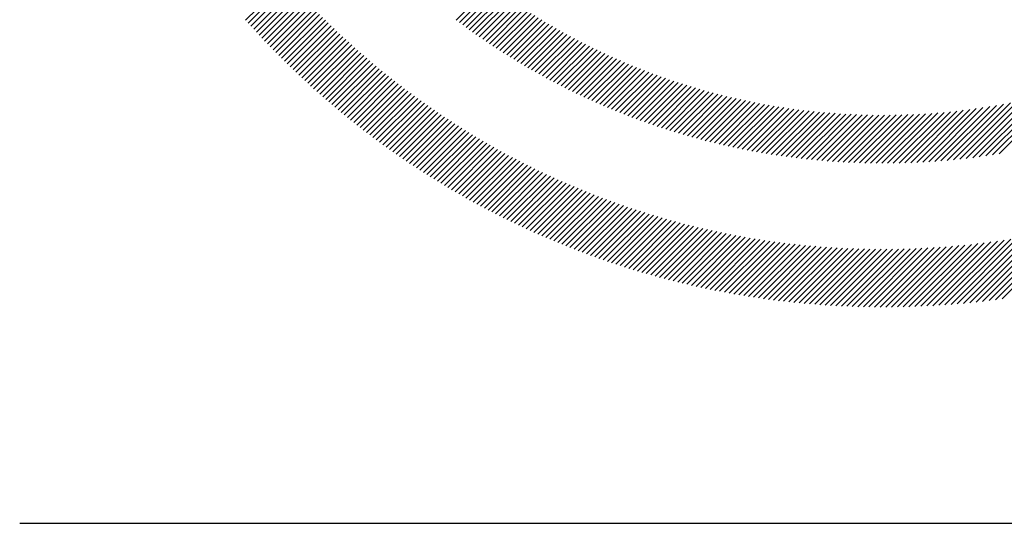
# Model space of a CAD drawing. Extents: x 1.6 to 20.6, y 0.9 to 26.
# Drawn here: x 1.6 to 2.5, y 24.2 to 24.7 of the extents above; entities that cross this region are included whole.
import ezdxf

# ---------------------------------------------------------------- set-up
doc = ezdxf.new("R2010")
doc.units = 0
doc.header["$LTSCALE"] = 2.5
doc.header["$MEASUREMENT"] = 0
doc.layers.get('0').update_dxf_attribs({"linetype": 'CONTINUOUS'})
doc.styles.add('PLATE', font='MyriadPro-Regular.ttf')

# ---------------------------------------------------------------- blocks, each defined once
blk = doc.blocks.new('WTITLE')
at = {"color": 142, "linetype": 'Continuous', "true_color": 0x0093d0}
for p, q in [((-7.6178, -0.63373), (-7.60222, -0.61815)), ((-7.61678, -0.63487), (-7.6012, -0.61929)), ((-7.61576, -0.63601), (-7.60018, -0.62043)), ((-7.61473, -0.63714), (-7.59916, -0.62157)), ((-7.6137, -0.63827), (-7.59813, -0.6227)), ((-7.61266, -0.63939), (-7.5971, -0.62382)), ((-7.53786, -0.63366), (-7.52479, -0.6206)), ((-7.53662, -0.63459), (-7.52355, -0.62151)), ((-7.53538, -0.63551), (-7.5223, -0.62242)), ((-7.53414, -0.63642), (-7.52104, -0.62332)), ((-7.61162, -0.6405), (-7.59606, -0.62494)), ((-7.61057, -0.64161), (-7.59501, -0.62605)), ((-7.60951, -0.64272), (-7.59396, -0.62716)), ((-7.53289, -0.63733), (-7.51978, -0.62422)), ((-7.53163, -0.63823), (-7.51851, -0.62511)), ((-7.53037, -0.63913), (-7.51723, -0.62599)), ((-7.5291, -0.64002), (-7.51594, -0.62686)), ((-7.52782, -0.6409), (-7.51465, -0.62773)), ((-7.60846, -0.64382), (-7.5929, -0.62826)), ((-7.60739, -0.64491), (-7.59184, -0.62936)), ((-7.60632, -0.646), (-7.59077, -0.63045)), ((-7.60525, -0.64709), (-7.5897, -0.63154)), ((-7.52654, -0.64178), (-7.51335, -0.62859)), ((-7.52525, -0.64264), (-7.51205, -0.62944)), ((-7.52395, -0.64351), (-7.51074, -0.63029)), ((-7.52265, -0.64436), (-7.50942, -0.63113)), ((-7.60417, -0.64817), (-7.58862, -0.63262)), ((-7.60309, -0.64924), (-7.58754, -0.63369)), ((-7.602, -0.65031), (-7.58645, -0.63476)), ((-7.52134, -0.64521), (-7.50809, -0.63196)), ((-7.52003, -0.64606), (-7.50676, -0.63279)), ((-7.5187, -0.64689), (-7.50541, -0.6336)), ((-7.51738, -0.64772), (-7.50407, -0.63441)), ((-7.51604, -0.64855), (-7.50271, -0.63522)), ((-7.60091, -0.65138), (-7.58535, -0.63583)), ((-7.59981, -0.65244), (-7.58425, -0.63688)), ((-7.5987, -0.65349), (-7.58315, -0.63794)), ((-7.59759, -0.65454), (-7.58204, -0.63899)), ((-7.5147, -0.64936), (-7.50135, -0.63601)), ((-7.51335, -0.65017), (-7.49998, -0.6368)), ((-7.51199, -0.65098), (-7.4986, -0.63759)), ((-7.51063, -0.65177), (-7.49722, -0.63836)), ((-7.59648, -0.65559), (-7.58092, -0.64003)), ((-7.59536, -0.65663), (-7.5798, -0.64106)), ((-7.59424, -0.65766), (-7.57867, -0.6421)), ((-7.50926, -0.65256), (-7.49583, -0.63913)), ((-7.50789, -0.65335), (-7.49443, -0.63989)), ((-7.50651, -0.65412), (-7.49302, -0.64064)), ((-7.50512, -0.65489), (-7.49161, -0.64138)), ((-7.50372, -0.65566), (-7.49018, -0.64212)), ((-7.59311, -0.65869), (-7.57754, -0.64312)), ((-7.59197, -0.65972), (-7.5764, -0.64414)), ((-7.59083, -0.66074), (-7.57526, -0.64516)), ((-7.58969, -0.66175), (-7.57411, -0.64617)), ((-7.50232, -0.65641), (-7.48875, -0.64285)), ((-7.50091, -0.65716), (-7.48732, -0.64357)), ((-7.49949, -0.6579), (-7.48587, -0.64428)), ((-7.49806, -0.65864), (-7.48442, -0.64499)), ((-7.49663, -0.65936), (-7.48296, -0.64569)), ((-7.49519, -0.66008), (-7.48149, -0.64638)), ((-7.58854, -0.66276), (-7.57295, -0.64717)), ((-7.58739, -0.66376), (-7.57179, -0.64817)), ((-7.58623, -0.66476), (-7.57063, -0.64916)), ((-7.58506, -0.66576), (-7.56945, -0.65015)), ((-7.49375, -0.6608), (-7.48001, -0.64706)), ((-7.49229, -0.6615), (-7.47853, -0.64773)), ((-7.49083, -0.6622), (-7.47704, -0.6484)), ((-7.48937, -0.66289), (-7.47554, -0.64906)), ((-7.48789, -0.66357), (-7.47403, -0.64971)), ((-7.58389, -0.66675), (-7.56828, -0.65113)), ((-7.58272, -0.66773), (-7.5671, -0.65211)), ((-7.58154, -0.66871), (-7.56591, -0.65308)), ((-7.48641, -0.66425), (-7.47251, -0.65035)), ((-7.48492, -0.66492), (-7.47098, -0.65098)), ((-7.48342, -0.66558), (-7.46945, -0.65161)), ((-7.48191, -0.66623), (-7.46791, -0.65222)), ((-7.4804, -0.66688), (-7.46636, -0.65283)), ((-7.47888, -0.66751), (-7.4648, -0.65343)), ((-7.58035, -0.66968), (-7.56472, -0.65405)), ((-7.57916, -0.67065), (-7.56352, -0.65501)), ((-7.57797, -0.67161), (-7.56231, -0.65596)), ((-7.57676, -0.67257), (-7.5611, -0.65691)), ((-7.47735, -0.66814), (-7.46323, -0.65402)), ((-7.47581, -0.66877), (-7.46165, -0.6546)), ((-7.47427, -0.66938), (-7.46006, -0.65518)), ((-7.47272, -0.66999), (-7.45847, -0.65574)), ((-7.47116, -0.67059), (-7.45687, -0.65629)), ((-7.46959, -0.67118), (-7.45525, -0.65684)), ((-7.46801, -0.67176), (-7.45363, -0.65738)), ((-7.57556, -0.67352), (-7.55989, -0.65785)), ((-7.57435, -0.67447), (-7.55867, -0.65879)), ((-7.57313, -0.67541), (-7.55744, -0.65972)), ((-7.57191, -0.67635), (-7.55621, -0.66065)), ((-7.46643, -0.67233), (-7.452, -0.6579)), ((-7.46483, -0.6729), (-7.45036, -0.65842)), ((-7.46323, -0.67345), (-7.44871, -0.65893)), ((-7.46162, -0.674), (-7.44705, -0.65943)), ((-7.46, -0.67454), (-7.44538, -0.65992)), ((-7.45837, -0.67507), (-7.4437, -0.66039)), ((-7.45674, -0.67559), (-7.44201, -0.66086)), ((-7.45509, -0.67611), (-7.44031, -0.66132)), ((-7.33432, -0.68486), (-7.31067, -0.66121)), ((-7.33175, -0.68445), (-7.30769, -0.66039)), ((-7.57068, -0.67728), (-7.55497, -0.66157)), ((-7.56945, -0.67821), (-7.55373, -0.66249)), ((-7.56821, -0.67913), (-7.55248, -0.6634)), ((-7.56697, -0.68005), (-7.55122, -0.6643)), ((-7.45344, -0.67661), (-7.4386, -0.66177)), ((-7.45177, -0.67711), (-7.43687, -0.66221)), ((-7.4501, -0.67759), (-7.43514, -0.66264)), ((-7.44842, -0.67807), (-7.4334, -0.66305)), ((-7.44673, -0.67854), (-7.43165, -0.66346)), ((-7.44503, -0.679), (-7.42989, -0.66385)), ((-7.44332, -0.67945), (-7.42811, -0.66424)), ((-7.4416, -0.67989), (-7.42633, -0.66461)), ((-7.43987, -0.68031), (-7.42453, -0.66497)), ((-7.34914, -0.68673), (-7.32751, -0.6651)), ((-7.34673, -0.68648), (-7.32481, -0.66456)), ((-7.3443, -0.68621), (-7.32207, -0.66398)), ((-7.34185, -0.68591), (-7.31929, -0.66336)), ((-7.33936, -0.68559), (-7.31646, -0.66269)), ((-7.33685, -0.68524), (-7.31359, -0.66198)), ((-7.56572, -0.68096), (-7.54996, -0.6652)), ((-7.56447, -0.68187), (-7.5487, -0.66609)), ((-7.56321, -0.68277), (-7.54743, -0.66698)), ((-7.56195, -0.68366), (-7.54615, -0.66786)), ((-7.56068, -0.68455), (-7.54487, -0.66874)), ((-7.43813, -0.68073), (-7.42272, -0.66532)), ((-7.43638, -0.68114), (-7.4209, -0.66566)), ((-7.43462, -0.68154), (-7.41907, -0.66599)), ((-7.43285, -0.68193), (-7.41722, -0.6663)), ((-7.43107, -0.68231), (-7.41537, -0.66661)), ((-7.42928, -0.68268), (-7.4135, -0.6669)), ((-7.42748, -0.68304), (-7.41162, -0.66717)), ((-7.42567, -0.68338), (-7.40972, -0.66744)), ((-7.42385, -0.68372), (-7.40781, -0.66769)), ((-7.42201, -0.68405), (-7.40589, -0.66793)), ((-7.42017, -0.68436), (-7.40396, -0.66815)), ((-7.41831, -0.68466), (-7.40201, -0.66836)), ((-7.41644, -0.68495), (-7.40005, -0.66856)), ((-7.41456, -0.68523), (-7.39807, -0.66874)), ((-7.41267, -0.6855), (-7.39608, -0.66891)), ((-7.37417, -0.68802), (-7.35505, -0.66889)), ((-7.37199, -0.688), (-7.35269, -0.66869)), ((-7.3698, -0.68796), (-7.3503, -0.66846)), ((-7.36758, -0.6879), (-7.34788, -0.6682)), ((-7.36535, -0.68783), (-7.34544, -0.66792)), ((-7.36309, -0.68773), (-7.34298, -0.66761)), ((-7.36082, -0.68762), (-7.34048, -0.66727)), ((-7.35853, -0.68748), (-7.33795, -0.66691)), ((-7.35621, -0.68733), (-7.33539, -0.66651)), ((-7.35388, -0.68715), (-7.3328, -0.66607)), ((-7.35152, -0.68695), (-7.33017, -0.66561)), ((-7.55941, -0.68544), (-7.54358, -0.66961)), ((-7.55813, -0.68632), (-7.54228, -0.67047)), ((-7.55684, -0.68719), (-7.54098, -0.67133)), ((-7.55555, -0.68806), (-7.53968, -0.67218)), ((-7.41077, -0.68575), (-7.39408, -0.66906)), ((-7.40885, -0.686), (-7.39206, -0.6692)), ((-7.40692, -0.68623), (-7.39002, -0.66933)), ((-7.40498, -0.68644), (-7.38797, -0.66943)), ((-7.40303, -0.68665), (-7.3859, -0.66952)), ((-7.40106, -0.68684), (-7.38382, -0.6696)), ((-7.39908, -0.68702), (-7.38172, -0.66966)), ((-7.39708, -0.68718), (-7.3796, -0.6697)), ((-7.39508, -0.68733), (-7.37747, -0.66972)), ((-7.39305, -0.68747), (-7.37531, -0.66973)), ((-7.39102, -0.68759), (-7.37314, -0.66972)), ((-7.38897, -0.6877), (-7.37095, -0.66968)), ((-7.3869, -0.68779), (-7.36874, -0.66963)), ((-7.38482, -0.68787), (-7.36651, -0.66956)), ((-7.38272, -0.68793), (-7.36426, -0.66947)), ((-7.38061, -0.68798), (-7.36199, -0.66936)), ((-7.37848, -0.68801), (-7.3597, -0.66923)), ((-7.37634, -0.68802), (-7.35739, -0.66907)), ((-7.55426, -0.68892), (-7.53836, -0.67303)), ((-7.55295, -0.68978), (-7.53705, -0.67387)), ((-7.55165, -0.69063), (-7.53572, -0.67471)), ((-7.55034, -0.69148), (-7.53439, -0.67553)), ((-7.54902, -0.69232), (-7.53306, -0.67636)), ((-7.5477, -0.69316), (-7.53172, -0.67718)), ((-7.54637, -0.69399), (-7.53037, -0.67799)), ((-7.54503, -0.69481), (-7.52901, -0.67879)), ((-7.5437, -0.69563), (-7.52766, -0.67959)), ((-7.54235, -0.69645), (-7.52629, -0.68038)), ((-7.541, -0.69725), (-7.52492, -0.68117)), ((-7.53964, -0.69806), (-7.52354, -0.68195)), ((-7.53828, -0.69885), (-7.52216, -0.68273)), ((-7.53692, -0.69965), (-7.52077, -0.6835)), ((-7.53554, -0.70043), (-7.51937, -0.68426)), ((-7.53416, -0.70121), (-7.51797, -0.68502)), ((-7.53278, -0.70199), (-7.51656, -0.68577)), ((-7.53139, -0.70275), (-7.51515, -0.68651)), ((-7.52999, -0.70352), (-7.51372, -0.68725)), ((-7.52859, -0.70427), (-7.5123, -0.68798)), ((-7.52719, -0.70503), (-7.51086, -0.6887)), ((-7.52577, -0.70577), (-7.50942, -0.68942)), ((-7.52435, -0.70651), (-7.50798, -0.69013)), ((-7.52293, -0.70725), (-7.50652, -0.69084)), ((-7.5215, -0.70797), (-7.50506, -0.69154)), ((-7.52006, -0.70869), (-7.5036, -0.69223)), ((-7.51862, -0.70941), (-7.50212, -0.69292)), ((-7.51717, -0.71012), (-7.50064, -0.6936)), ((-7.51571, -0.71082), (-7.49916, -0.69427)), ((-7.51425, -0.71152), (-7.49767, -0.69494)), ((-7.51279, -0.71221), (-7.49617, -0.69559)), ((-7.51131, -0.7129), (-7.49466, -0.69625)), ((-7.50983, -0.71358), (-7.49315, -0.69689)), ((-7.50835, -0.71425), (-7.49163, -0.69753)), ((-7.50685, -0.71492), (-7.4901, -0.69816)), ((-7.50536, -0.71558), (-7.48856, -0.69879)), ((-7.50385, -0.71623), (-7.48702, -0.6994)), ((-7.50234, -0.71688), (-7.48547, -0.70001)), ((-7.50082, -0.71752), (-7.48392, -0.70062)), ((-7.4993, -0.71816), (-7.48236, -0.70121)), ((-7.49777, -0.71879), (-7.48079, -0.7018)), ((-7.49623, -0.71941), (-7.47921, -0.70238)), ((-7.49469, -0.72002), (-7.47762, -0.70296)), ((-7.49314, -0.72063), (-7.47603, -0.70352)), ((-7.49158, -0.72123), (-7.47443, -0.70408)), ((-7.49002, -0.72183), (-7.47283, -0.70464)), ((-7.48845, -0.72242), (-7.47121, -0.70518)), ((-7.48687, -0.723), (-7.46959, -0.70572)), ((-7.48529, -0.72357), (-7.46796, -0.70624)), ((-7.4837, -0.72414), (-7.46632, -0.70677)), ((-7.4821, -0.7247), (-7.46467, -0.70728)), ((-7.48049, -0.72526), (-7.46302, -0.70778)), ((-7.47888, -0.7258), (-7.46136, -0.70828)), ((-7.47726, -0.72634), (-7.45969, -0.70877)), ((-7.47564, -0.72687), (-7.45801, -0.70925)), ((-7.474, -0.7274), (-7.45632, -0.70972)), ((-7.47236, -0.72792), (-7.45463, -0.71018)), ((-7.47071, -0.72843), (-7.45292, -0.71064)), ((-7.46906, -0.72893), (-7.45121, -0.71109)), ((-7.46739, -0.72943), (-7.44949, -0.71153)), ((-7.46572, -0.72991), (-7.44776, -0.71195)), ((-7.46404, -0.73039), (-7.44602, -0.71238)), ((-7.46236, -0.73087), (-7.44428, -0.71279)), ((-7.46066, -0.73133), (-7.44252, -0.71319)), ((-7.45896, -0.73179), (-7.44076, -0.71358)), ((-7.33809, -0.74045), (-7.3114, -0.71375)), ((-7.33564, -0.74015), (-7.30862, -0.71314)), ((-7.33317, -0.73984), (-7.30581, -0.71248)), ((-7.33067, -0.7395), (-7.30296, -0.71179)), ((-7.45725, -0.73224), (-7.43898, -0.71397)), ((-7.45553, -0.73268), (-7.4372, -0.71434)), ((-7.45381, -0.73311), (-7.43541, -0.71471)), ((-7.45207, -0.73354), (-7.4336, -0.71507)), ((-7.45033, -0.73395), (-7.43179, -0.71541)), ((-7.44858, -0.73436), (-7.42997, -0.71575)), ((-7.44682, -0.73476), (-7.42814, -0.71608)), ((-7.44506, -0.73515), (-7.4263, -0.71639)), ((-7.44328, -0.73554), (-7.42445, -0.7167)), ((-7.44149, -0.73591), (-7.42258, -0.717)), ((-7.4397, -0.73627), (-7.42071, -0.71728)), ((-7.35469, -0.74194), (-7.32993, -0.71717)), ((-7.35238, -0.74178), (-7.32737, -0.71677)), ((-7.35005, -0.7416), (-7.32478, -0.71634)), ((-7.34769, -0.74141), (-7.32217, -0.71589)), ((-7.34532, -0.7412), (-7.31952, -0.7154)), ((-7.34293, -0.74097), (-7.31685, -0.71488)), ((-7.34052, -0.74072), (-7.31414, -0.71434)), ((-7.4379, -0.73663), (-7.41883, -0.71756)), ((-7.43609, -0.73698), (-7.41693, -0.71783)), ((-7.43427, -0.73732), (-7.41503, -0.71808)), ((-7.43244, -0.73765), (-7.41311, -0.71832)), ((-7.4306, -0.73797), (-7.41119, -0.71856)), ((-7.42875, -0.73828), (-7.40925, -0.71878)), ((-7.42689, -0.73858), (-7.4073, -0.71899)), ((-7.42502, -0.73887), (-7.40534, -0.71918)), ((-7.42315, -0.73915), (-7.40337, -0.71937)), ((-7.42126, -0.73942), (-7.40138, -0.71954)), ((-7.41936, -0.73968), (-7.39939, -0.71971)), ((-7.41746, -0.73993), (-7.39738, -0.71986)), ((-7.41554, -0.74018), (-7.39535, -0.71999)), ((-7.41361, -0.74041), (-7.39332, -0.72012)), ((-7.41167, -0.74063), (-7.39127, -0.72023)), ((-7.40972, -0.74084), (-7.38921, -0.72033)), ((-7.40776, -0.74104), (-7.38714, -0.72041)), ((-7.40579, -0.74122), (-7.38505, -0.72048)), ((-7.40381, -0.7414), (-7.38295, -0.72054)), ((-7.40182, -0.74157), (-7.38083, -0.72058)), ((-7.39981, -0.74172), (-7.3787, -0.72061)), ((-7.3978, -0.74186), (-7.37656, -0.72062)), ((-7.39577, -0.74199), (-7.3744, -0.72062)), ((-7.39373, -0.74211), (-7.37222, -0.7206)), ((-7.39167, -0.74222), (-7.37003, -0.72057)), ((-7.38961, -0.74231), (-7.36782, -0.72052)), ((-7.38753, -0.74239), (-7.3656, -0.72046)), ((-7.38544, -0.74246), (-7.36336, -0.72038)), ((-7.38334, -0.74252), (-7.3611, -0.72028)), ((-7.38122, -0.74256), (-7.35882, -0.72016)), ((-7.37909, -0.74259), (-7.35653, -0.72002)), ((-7.37695, -0.7426), (-7.35422, -0.71987)), ((-7.37479, -0.7426), (-7.35189, -0.7197)), ((-7.37262, -0.74259), (-7.34953, -0.7195)), ((-7.37043, -0.74256), (-7.34716, -0.71929)), ((-7.36823, -0.74252), (-7.34477, -0.71906)), ((-7.36602, -0.74246), (-7.34235, -0.7188)), ((-7.36378, -0.74239), (-7.33992, -0.71852)), ((-7.36154, -0.7423), (-7.33746, -0.71822)), ((-7.35927, -0.7422), (-7.33497, -0.7179)), ((-7.35699, -0.74208), (-7.33247, -0.71755))]:
    blk.add_line(p, q, dxfattribs=at)
blk.add_line((-7.70354, -0.8247), (-0.07854, -0.8247))
at = {"style": 'PLATE', "width": 0.95}
for tag, p, height in [('PLATE1', (-7.70354, -1.0247), 0.14), ('DESC1', (-7.70354, -1.1847), 0.1), ('DESC1', (-7.70354, -1.3447), 0.1), ('DESC1', (-7.70354, -1.5047), 0.1), ('PLATE2', (-7.70354, -1.7747), 0.14), ('DESC2', (-7.70354, -1.9347), 0.1), ('DESC2', (-7.70354, -2.0947), 0.1), ('DESC2', (-7.70354, -2.2547), 0.1), ('DWG', (-4.33101, -10.06295), 0.14), ('REV', (-1.79355, -10.06114), 0.1)]:
    blk.add_attdef(tag, p, '', height=height, dxfattribs=at)

msp = doc.modelspace()

# ---------------------------------------------------------------- block references
at = {"xscale": 2.5, "yscale": 2.5, "zscale": 2.5}
msp.add_blockref('WTITLE', (20.82281, 26.25062), dxfattribs=at)

doc.saveas('drawing.dxf')
